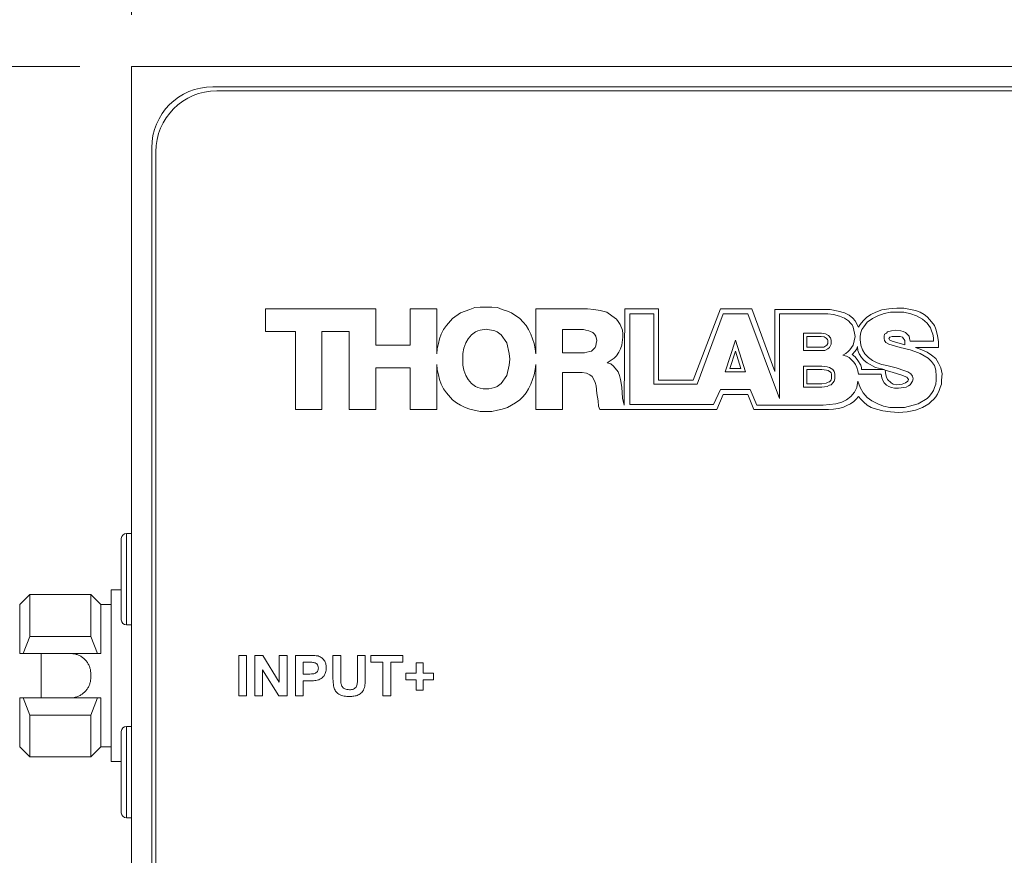
# Model space of a CAD drawing. Units: millimetres. Extents: x 2 to 278, y 1 to 215.
# Drawn here: x 61 to 85, y 154 to 175 of the extents above; entities that cross this region are included whole.
import ezdxf

# ---------------------------------------------------------------- set-up
doc = ezdxf.new("R2010")
doc.units = ezdxf.units.MM
doc.styles.add('SLDTEXTSTYLE0', font='TXT', dxfattribs={"width": 0.75})
doc.dimstyles.new('SLDDIMSTYLE0', dxfattribs={"dimtxt": 2.116667, "dimasz": 3.175, "dimexe": 0, "dimexo": 0.0625, "dimgap": 0.529167, "dimtad": 0, "dimtih": 1, "dimtoh": 1, "dimdec": 1, "dimlfac": 2, "dimrnd": 1e-09, "dimzin": 12, "dimdsep": 46, "dimtxsty": 'SLDTEXTSTYLE0', "dimsah": 1, "dimcen": 0.09, "dimadec": 0, "dimazin": 3, "dimtfac": 1, "dimtdec": 1, "dimtofl": 0, "dimtmove": 0, "dimatfit": 3, "dimfxl": 1, "dimfrac": 2, "dimtolj": 1, "dimtzin": 12, "dimarcsym": 0})

# ---------------------------------------------------------------- blocks, each defined once
blk = doc.blocks.new('_D')
at = {"color": 7, "linetype": 'Continuous', "lineweight": 0}
for p, q in [((63.342, 175.077), (63.342, 185.585)), ((105.842, 175.077), (105.842, 185.585)), ((63.342, 183.807), (76.669, 183.807)), ((105.842, 183.807), (91.892, 183.807)), ((79.544, 183.555), (79.544, 180.698)), ((79.544, 183.555), (79.973, 183.555)), ((89.017, 183.555), (88.588, 183.555)), ((89.017, 183.555), (89.017, 180.698)), ((79.544, 180.698), (79.973, 180.698)), ((89.017, 180.698), (88.588, 180.698))]:
    blk.add_line(p, q, dxfattribs=at)
for points in [[(63.342, 183.807), (66.517, 183.299), (66.517, 184.315)], [(105.842, 183.807), (102.667, 184.315), (102.667, 183.299)]]:
    blk.add_solid(points, dxfattribs=at)
at = {"color": 7, "linetype": 'Continuous', "lineweight": 0, "char_height": 2.1167, "attachment_point": 1, "style": 'SLDTEXTSTYLE0'}
for s, insert in [('85,0mm', (78.899, 186.535)), ('3,35in', (80.402, 183.174))]:
    blk.add_mtext(s, dxfattribs=dict(at, insert=insert))
blk = doc.blocks.new('_D_1')
at = {"color": 7, "linetype": 'Continuous', "lineweight": 0}
for p, q in [((62.072, 173.807), (48.814, 173.807)), ((50.592, 173.807), (50.592, 157.45)), ((45.856, 153.837), (45.856, 150.98)), ((45.856, 153.837), (46.285, 153.837)), ((55.328, 153.837), (54.899, 153.837)), ((55.328, 153.837), (55.328, 150.98)), ((45.856, 150.98), (46.285, 150.98)), ((55.328, 150.98), (54.899, 150.98)), ((50.592, 133.807), (50.592, 150.728)), ((62.072, 133.807), (48.814, 133.807))]:
    blk.add_line(p, q, dxfattribs=at)
for points in [[(50.592, 173.807), (50.084, 170.632), (51.1, 170.632)], [(50.592, 133.807), (51.1, 136.982), (50.084, 136.982)]]:
    blk.add_solid(points, dxfattribs=at)
at = {"color": 7, "linetype": 'Continuous', "lineweight": 0, "char_height": 2.1167, "attachment_point": 1, "style": 'SLDTEXTSTYLE0'}
for s, insert in [('80,0mm', (45.211, 156.818)), ('3,15in', (46.713, 153.456))]:
    blk.add_mtext(s, dxfattribs=dict(at, insert=insert))

msp = doc.modelspace()

# ---------------------------------------------------------------- linework, layer by layer
at = {"color": 7, "linetype": 'Continuous', "lineweight": 0}
for p, q in [((105.842, 173.807), (63.342, 173.807)), ((63.342, 173.807), (63.342, 133.807)), ((103.842, 173.307), (65.342, 173.307)), ((103.742, 173.207), (65.442, 173.207)), ((63.842, 171.807), (63.842, 135.807)), ((63.942, 171.707), (63.942, 135.907)), ((66.642, 167.285), (66.642, 167.842)), ((66.642, 167.842), (69.355, 167.842)), ((69.355, 167.842), (69.355, 166.942)), ((70.198, 166.942), (70.198, 167.842)), ((70.198, 167.842), (70.855, 167.842)), ((70.855, 167.842), (70.855, 166.728)), ((71.24, 167.599), (71.44, 167.742)), ((71.44, 167.742), (71.669, 167.827)), ((71.669, 167.827), (71.797, 167.87)), ((71.797, 167.87), (71.926, 167.884)), ((71.926, 167.884), (72.211, 167.884)), ((72.211, 167.884), (72.354, 167.87)), ((72.354, 167.87), (72.468, 167.827)), ((72.468, 167.827), (72.597, 167.784)), ((72.597, 167.784), (72.697, 167.742)), ((72.697, 167.742), (72.897, 167.599)), ((73.297, 166.728), (73.297, 167.842)), ((73.297, 167.842), (74.568, 167.842)), ((74.568, 167.842), (74.725, 167.827)), ((74.725, 167.827), (74.882, 167.799)), ((74.882, 167.799), (75.039, 167.756)), ((75.039, 167.756), (75.167, 167.67)), ((75.482, 167.842), (75.468, 165.468)), ((76.31, 167.842), (75.482, 167.842)), ((75.61, 167.713), (76.196, 167.713)), ((75.61, 165.485), (75.61, 167.713)), ((76.196, 167.713), (76.196, 165.985)), ((76.31, 166.085), (76.31, 167.842)), ((77.838, 167.842), (77.167, 166.085)), ((77.267, 165.985), (77.909, 167.713)), ((78.609, 167.842), (77.838, 167.842)), ((77.909, 167.713), (78.509, 167.713)), ((78.509, 167.713), (79.294, 165.628)), ((79.18, 166.299), (78.609, 167.842)), ((79.18, 167.827), (79.18, 166.299)), ((80.537, 167.827), (79.18, 167.827)), ((79.294, 167.713), (80.48, 167.713)), ((79.294, 165.628), (79.294, 167.713)), ((80.48, 167.713), (80.623, 167.699)), ((80.737, 167.784), (80.537, 167.827)), ((80.623, 167.699), (80.765, 167.656)), ((80.894, 167.742), (80.737, 167.784)), ((81.008, 167.684), (80.894, 167.742)), ((81.537, 167.699), (81.437, 167.627)), ((81.665, 167.756), (81.537, 167.699)), ((81.808, 167.813), (81.665, 167.756)), ((81.708, 167.67), (81.865, 167.727)), ((81.979, 167.842), (81.808, 167.813)), ((81.865, 167.727), (82.022, 167.756)), ((82.179, 167.856), (81.979, 167.842)), ((82.022, 167.756), (82.351, 167.756)), ((82.351, 167.856), (82.179, 167.856)), ((82.636, 167.799), (82.351, 167.856)), ((82.351, 167.756), (82.522, 167.713)), ((82.522, 167.713), (82.665, 167.67)), ((82.75, 167.756), (82.636, 167.799)), ((82.85, 167.699), (82.75, 167.756)), ((82.922, 167.642), (82.85, 167.699)), ((71.097, 167.427), (71.24, 167.599)), ((72.897, 167.599), (72.982, 167.513)), ((72.982, 167.513), (73.054, 167.427)), ((75.167, 167.67), (75.282, 167.585)), ((75.282, 167.585), (75.324, 167.527)), ((75.324, 167.527), (75.367, 167.456)), ((75.367, 167.456), (75.424, 167.313)), ((80.765, 167.656), (80.894, 167.613)), ((80.894, 167.613), (80.994, 167.542)), ((80.994, 167.542), (81.037, 167.485)), ((81.094, 167.613), (81.008, 167.684)), ((81.037, 167.485), (81.08, 167.442)), ((81.151, 167.542), (81.094, 167.613)), ((81.237, 167.385), (81.151, 167.542)), ((81.279, 167.456), (81.237, 167.385)), ((81.351, 167.542), (81.279, 167.456)), ((81.437, 167.627), (81.351, 167.542)), ((81.365, 167.399), (81.451, 167.513)), ((81.451, 167.513), (81.579, 167.599)), ((81.579, 167.599), (81.708, 167.67)), ((82.665, 167.67), (82.808, 167.585)), ((82.808, 167.585), (82.922, 167.485)), ((82.993, 167.57), (82.922, 167.642)), ((82.922, 167.485), (83.007, 167.37)), ((83.107, 167.427), (82.993, 167.57)), ((67.384, 167.285), (66.642, 167.285)), ((67.384, 165.357), (67.384, 167.285)), ((68.698, 167.285), (68.027, 167.285)), ((68.027, 167.285), (68.027, 165.357)), ((68.698, 165.357), (68.698, 167.285)), ((70.926, 167.099), (70.969, 167.213)), ((70.969, 167.213), (71.026, 167.327)), ((71.026, 167.327), (71.097, 167.427)), ((71.811, 167.27), (71.712, 167.199)), ((71.869, 167.299), (71.811, 167.27)), ((71.926, 167.313), (71.869, 167.299)), ((72.069, 167.342), (71.926, 167.313)), ((72.283, 167.299), (72.069, 167.342)), ((72.34, 167.27), (72.283, 167.299)), ((72.44, 167.199), (72.34, 167.27)), ((73.054, 167.427), (73.111, 167.327)), ((73.111, 167.327), (73.168, 167.213)), ((73.168, 167.213), (73.254, 166.985)), ((74.468, 167.327), (73.954, 167.327)), ((73.954, 167.327), (73.954, 166.756)), ((74.525, 167.313), (74.468, 167.327)), ((74.596, 167.299), (74.525, 167.313)), ((74.639, 167.285), (74.596, 167.299)), ((74.696, 167.256), (74.639, 167.285)), ((74.739, 167.213), (74.696, 167.256)), ((74.768, 167.17), (74.739, 167.213)), ((75.424, 167.313), (75.439, 167.227)), ((75.439, 167.227), (75.439, 167.142)), ((79.88, 166.813), (79.88, 167.242)), ((79.88, 167.242), (80.323, 167.242)), ((80.323, 167.242), (80.423, 167.227)), ((80.423, 167.227), (80.494, 167.185)), ((81.08, 167.442), (81.108, 167.385)), ((81.108, 167.385), (81.137, 167.242)), ((81.137, 167.242), (81.151, 167.156)), ((81.279, 167.17), (81.294, 167.256)), ((81.294, 167.256), (81.322, 167.327)), ((81.322, 167.327), (81.365, 167.399)), ((81.879, 167.213), (81.865, 167.17)), ((81.922, 167.242), (81.879, 167.213)), ((81.951, 167.27), (81.922, 167.242)), ((82.051, 167.299), (81.951, 167.27)), ((82.136, 167.313), (82.051, 167.299)), ((82.279, 167.299), (82.136, 167.313)), ((82.336, 167.285), (82.279, 167.299)), ((82.393, 167.256), (82.336, 167.285)), ((82.479, 167.17), (82.393, 167.256)), ((83.007, 167.37), (83.036, 167.299)), ((83.036, 167.299), (83.065, 167.213)), ((83.065, 167.213), (83.079, 167.128)), ((83.136, 167.342), (83.107, 167.427)), ((83.179, 167.185), (83.136, 167.342)), ((70.869, 166.856), (70.898, 166.985)), ((70.898, 166.985), (70.926, 167.099)), ((71.569, 166.999), (71.526, 166.87)), ((71.626, 167.099), (71.569, 166.999)), ((71.712, 167.199), (71.626, 167.099)), ((72.583, 166.999), (72.44, 167.199)), ((72.64, 166.742), (72.583, 166.999)), ((73.254, 166.985), (73.282, 166.856)), ((74.796, 167.056), (74.768, 167.17)), ((74.768, 166.928), (74.782, 166.985)), ((74.782, 166.985), (74.796, 167.056)), ((75.439, 167.142), (75.41, 166.942)), ((77.952, 166.285), (78.209, 167.07)), ((78.209, 167.07), (78.452, 166.285)), ((79.963, 167.158), (80.317, 167.158)), ((79.963, 166.897), (79.963, 167.158)), ((80.317, 167.158), (80.394, 167.147)), ((80.394, 167.147), (80.442, 167.118)), ((80.442, 167.118), (80.476, 167.085)), ((80.482, 166.99), (80.458, 166.942)), ((80.476, 167.085), (80.482, 167.06)), ((80.482, 167.06), (80.482, 166.99)), ((80.494, 167.185), (80.551, 167.128)), ((80.565, 166.97), (80.523, 166.885)), ((80.551, 167.128), (80.565, 167.07)), ((80.565, 167.07), (80.565, 166.97)), ((81.151, 167.156), (81.108, 166.942)), ((81.279, 167.085), (81.279, 167.17)), ((81.294, 166.942), (81.279, 167.085)), ((81.865, 167.17), (81.865, 167.113)), ((81.865, 167.113), (81.879, 167.056)), ((81.879, 167.056), (81.908, 167.013)), ((81.908, 167.013), (81.979, 166.97)), ((81.979, 167.113), (82.008, 167.142)), ((81.994, 167.099), (81.979, 167.113)), ((81.979, 166.97), (82.065, 166.942)), ((82.008, 167.07), (81.994, 167.099)), ((82.008, 167.142), (82.065, 167.156)), ((82.065, 167.042), (82.008, 167.07)), ((82.065, 167.156), (82.265, 167.156)), ((82.379, 166.956), (82.065, 167.042)), ((82.265, 167.156), (82.322, 167.142)), ((82.322, 167.142), (82.379, 167.056)), ((82.379, 167.056), (82.379, 166.956)), ((82.493, 167.113), (82.479, 167.17)), ((82.508, 167.042), (82.493, 167.113)), ((83.079, 167.042), (82.508, 167.042)), ((83.079, 167.128), (83.079, 167.042)), ((83.207, 167.028), (83.179, 167.185)), ((83.207, 166.885), (83.207, 167.028)), ((69.355, 166.942), (70.198, 166.942)), ((70.855, 166.728), (70.869, 166.856)), ((71.526, 166.87), (71.497, 166.742)), ((71.497, 166.742), (71.497, 166.456)), ((72.654, 166.599), (72.64, 166.742)), ((73.282, 166.856), (73.297, 166.728)), ((73.954, 166.756), (74.496, 166.756)), ((74.496, 166.756), (74.553, 166.771)), ((74.553, 166.771), (74.625, 166.785)), ((74.625, 166.785), (74.668, 166.799)), ((74.668, 166.799), (74.753, 166.885)), ((74.753, 166.885), (74.768, 166.928)), ((75.339, 166.771), (75.282, 166.685)), ((75.382, 166.856), (75.339, 166.771)), ((75.41, 166.942), (75.382, 166.856)), ((78.067, 166.368), (78.207, 166.796)), ((78.207, 166.796), (78.339, 166.368)), ((80.408, 166.813), (79.88, 166.813)), ((80.385, 166.897), (79.963, 166.897)), ((80.435, 166.927), (80.385, 166.897)), ((80.48, 166.856), (80.408, 166.813)), ((80.458, 166.942), (80.435, 166.927)), ((80.523, 166.885), (80.48, 166.856)), ((80.922, 166.742), (80.851, 166.699)), ((80.98, 166.785), (80.922, 166.742)), ((81.022, 166.828), (80.98, 166.785)), ((81.108, 166.942), (81.022, 166.828)), ((81.08, 166.713), (81.151, 166.799)), ((81.151, 166.799), (81.194, 166.856)), ((81.194, 166.856), (81.208, 166.913)), ((81.208, 166.913), (81.222, 166.813)), ((81.222, 166.813), (81.251, 166.728)), ((81.251, 166.728), (81.308, 166.642)), ((81.337, 166.828), (81.294, 166.942)), ((81.394, 166.728), (81.337, 166.828)), ((81.479, 166.642), (81.394, 166.728)), ((82.065, 166.942), (82.265, 166.885)), ((82.265, 166.885), (82.508, 166.828)), ((82.508, 166.828), (82.622, 166.785)), ((82.622, 166.785), (82.75, 166.742)), ((82.636, 166.885), (83.207, 166.885)), ((82.793, 166.828), (82.636, 166.885)), ((82.75, 166.742), (82.95, 166.628)), ((82.922, 166.771), (82.793, 166.828)), ((83.036, 166.699), (82.922, 166.771)), ((72.64, 166.456), (72.654, 166.599)), ((75.225, 166.628), (75.053, 166.513)), ((75.053, 166.513), (75.139, 166.485)), ((75.139, 166.485), (75.21, 166.428)), ((75.282, 166.685), (75.225, 166.628)), ((80.851, 166.699), (80.937, 166.671)), ((80.937, 166.671), (81.008, 166.642)), ((81.008, 166.642), (81.122, 166.528)), ((81.151, 166.656), (81.08, 166.713)), ((81.122, 166.528), (81.165, 166.471)), ((81.222, 166.571), (81.151, 166.656)), ((81.294, 166.456), (81.222, 166.571)), ((81.308, 166.642), (81.379, 166.571)), ((81.379, 166.571), (81.451, 166.513)), ((81.451, 166.513), (81.651, 166.399)), ((81.579, 166.571), (81.479, 166.642)), ((81.694, 166.513), (81.579, 166.571)), ((81.808, 166.471), (81.694, 166.513)), ((82.95, 166.628), (83.036, 166.542)), ((83.136, 166.613), (83.036, 166.699)), ((83.036, 166.542), (83.107, 166.442)), ((83.207, 166.499), (83.136, 166.613)), ((83.264, 166.385), (83.207, 166.499)), ((70.198, 166.385), (69.355, 166.385)), ((69.355, 166.385), (69.355, 165.357)), ((70.198, 165.357), (70.198, 166.385)), ((70.869, 166.342), (70.855, 166.471)), ((70.855, 166.471), (70.855, 165.357)), ((70.898, 166.214), (70.869, 166.342)), ((71.497, 166.456), (71.526, 166.328)), ((71.526, 166.328), (71.569, 166.199)), ((72.583, 166.199), (72.64, 166.456)), ((73.282, 166.342), (73.254, 166.214)), ((73.297, 166.471), (73.282, 166.342)), ((73.297, 165.357), (73.297, 166.471)), ((74.439, 166.271), (73.954, 166.271)), ((73.954, 166.271), (73.954, 165.357)), ((74.539, 166.256), (74.439, 166.271)), ((74.625, 166.214), (74.539, 166.256)), ((75.21, 166.428), (75.324, 166.285)), ((75.324, 166.285), (75.353, 166.199)), ((78.452, 166.285), (77.952, 166.285)), ((78.339, 166.368), (78.067, 166.368)), ((79.88, 165.914), (79.88, 166.428)), ((79.88, 166.428), (80.337, 166.428)), ((79.963, 166.344), (80.332, 166.344)), ((79.963, 165.997), (79.963, 166.344)), ((80.332, 166.344), (80.451, 166.331)), ((80.337, 166.428), (80.465, 166.413)), ((80.451, 166.331), (80.488, 166.322)), ((80.465, 166.413), (80.523, 166.399)), ((80.488, 166.322), (80.548, 166.282)), ((80.523, 166.399), (80.608, 166.342)), ((80.548, 166.282), (80.56, 166.265)), ((80.56, 166.265), (80.568, 166.232)), ((80.608, 166.342), (80.637, 166.299)), ((80.637, 166.299), (80.651, 166.242)), ((80.651, 166.242), (80.651, 166.114)), ((81.165, 166.471), (81.194, 166.399)), ((81.194, 166.399), (81.222, 166.314)), ((81.222, 166.314), (81.237, 166.228)), ((81.308, 166.399), (81.294, 166.456)), ((81.308, 166.342), (81.308, 166.399)), ((81.879, 166.342), (81.308, 166.342)), ((81.651, 166.399), (81.879, 166.342)), ((81.936, 166.442), (81.808, 166.471)), ((81.894, 166.328), (82.093, 166.271)), ((81.908, 166.214), (81.894, 166.328)), ((82.165, 166.385), (81.936, 166.442)), ((82.093, 166.271), (82.279, 166.214)), ((82.379, 166.314), (82.165, 166.385)), ((82.45, 166.285), (82.379, 166.314)), ((82.522, 166.242), (82.45, 166.285)), ((82.565, 166.185), (82.522, 166.242)), ((83.107, 166.442), (83.136, 166.328)), ((83.136, 166.328), (83.15, 166.185)), ((83.293, 166.242), (83.264, 166.385)), ((83.279, 166.085), (83.293, 166.242)), ((70.926, 166.099), (70.898, 166.214)), ((70.969, 165.985), (70.926, 166.099)), ((71.569, 166.199), (71.626, 166.099)), ((71.626, 166.099), (71.712, 165.999)), ((71.712, 165.999), (71.811, 165.928)), ((72.34, 165.928), (72.44, 165.999)), ((72.44, 165.999), (72.583, 166.199)), ((73.254, 166.214), (73.168, 165.985)), ((74.682, 166.171), (74.625, 166.214)), ((74.725, 166.099), (74.682, 166.171)), ((74.753, 166.028), (74.725, 166.099)), ((74.782, 165.942), (74.753, 166.028)), ((75.353, 166.199), (75.382, 166.099)), ((75.382, 166.099), (75.41, 165.914)), ((77.167, 166.085), (76.31, 166.085)), ((80.332, 165.997), (79.963, 165.997)), ((80.442, 166.009), (80.332, 165.997)), ((80.491, 166.034), (80.442, 166.009)), ((80.52, 166.044), (80.491, 166.034)), ((80.544, 166.067), (80.52, 166.044)), ((80.56, 166.091), (80.544, 166.067)), ((80.568, 166.124), (80.56, 166.091)), ((80.608, 166.014), (80.565, 165.971)), ((80.568, 166.232), (80.568, 166.124)), ((80.637, 166.056), (80.608, 166.014)), ((80.651, 166.114), (80.637, 166.056)), ((81.222, 166.056), (81.194, 165.899)), ((81.279, 165.899), (81.222, 166.056)), ((81.237, 166.228), (81.794, 166.228)), ((81.794, 166.228), (81.808, 166.142)), ((81.808, 166.142), (81.836, 166.071)), ((81.836, 166.071), (81.865, 166.014)), ((81.865, 166.014), (81.922, 165.957)), ((81.922, 166.156), (81.908, 166.214)), ((81.951, 166.099), (81.922, 166.156)), ((82.036, 166.014), (81.951, 166.099)), ((82.093, 165.985), (82.036, 166.014)), ((82.279, 166.214), (82.422, 166.156)), ((82.393, 166.014), (82.308, 165.985)), ((82.45, 166.056), (82.393, 166.014)), ((82.422, 166.156), (82.45, 166.128)), ((82.45, 166.128), (82.465, 166.099)), ((82.465, 166.099), (82.45, 166.056)), ((82.508, 165.971), (82.565, 166.056)), ((82.579, 166.114), (82.565, 166.185)), ((82.565, 166.056), (82.579, 166.114)), ((83.15, 166.085), (83.136, 165.985)), ((83.15, 166.185), (83.15, 166.085)), ((83.279, 165.985), (83.279, 166.085)), ((71.026, 165.871), (70.969, 165.985)), ((71.097, 165.771), (71.026, 165.871)), ((71.24, 165.6), (71.097, 165.771)), ((71.811, 165.928), (71.869, 165.899)), ((71.869, 165.899), (71.926, 165.885)), ((71.926, 165.885), (71.997, 165.871)), ((71.997, 165.871), (72.14, 165.871)), ((72.14, 165.871), (72.283, 165.899)), ((72.283, 165.899), (72.34, 165.928)), ((73.054, 165.771), (72.982, 165.685)), ((73.111, 165.871), (73.054, 165.771)), ((73.168, 165.985), (73.111, 165.871)), ((74.796, 165.757), (74.782, 165.942)), ((74.825, 165.571), (74.796, 165.757)), ((75.41, 165.914), (75.424, 165.642)), ((76.196, 165.985), (77.267, 165.985)), ((77.838, 165.857), (77.667, 165.485)), ((78.566, 165.857), (77.838, 165.857)), ((78.738, 165.471), (78.566, 165.857)), ((80.337, 165.914), (79.88, 165.914)), ((80.465, 165.928), (80.337, 165.914)), ((80.523, 165.957), (80.465, 165.928)), ((80.565, 165.971), (80.523, 165.957)), ((81.137, 165.785), (81.051, 165.685)), ((81.194, 165.899), (81.137, 165.785)), ((81.351, 165.771), (81.279, 165.899)), ((81.451, 165.657), (81.351, 165.771)), ((81.922, 165.957), (81.979, 165.928)), ((81.979, 165.928), (82.051, 165.899)), ((82.051, 165.899), (82.122, 165.885)), ((82.165, 165.971), (82.093, 165.985)), ((82.122, 165.885), (82.222, 165.885)), ((82.308, 165.985), (82.165, 165.971)), ((82.222, 165.885), (82.351, 165.899)), ((82.351, 165.899), (82.408, 165.914)), ((82.408, 165.914), (82.465, 165.942)), ((82.465, 165.942), (82.508, 165.971)), ((83.036, 165.757), (82.979, 165.685)), ((83.079, 165.828), (83.036, 165.757)), ((83.107, 165.899), (83.079, 165.828)), ((83.136, 165.985), (83.107, 165.899)), ((83.179, 165.742), (83.222, 165.828)), ((83.222, 165.828), (83.25, 165.899)), ((83.25, 165.899), (83.279, 165.985)), ((71.34, 165.528), (71.24, 165.6)), ((71.44, 165.471), (71.34, 165.528)), ((72.797, 165.528), (72.597, 165.414)), ((72.897, 165.6), (72.797, 165.528)), ((72.982, 165.685), (72.897, 165.6)), ((74.839, 165.442), (74.825, 165.571)), ((75.424, 165.642), (75.468, 165.468)), ((77.746, 165.357), (77.909, 165.728)), ((77.909, 165.728), (78.509, 165.728)), ((78.509, 165.728), (78.658, 165.357)), ((80.823, 165.542), (80.68, 165.5)), ((80.937, 165.6), (80.823, 165.542)), ((81.051, 165.685), (80.937, 165.6)), ((81.037, 165.5), (81.122, 165.557)), ((81.122, 165.557), (81.18, 165.614)), ((81.18, 165.614), (81.237, 165.685)), ((81.237, 165.685), (81.294, 165.614)), ((81.294, 165.614), (81.365, 165.542)), ((81.365, 165.542), (81.451, 165.471)), ((81.565, 165.571), (81.451, 165.657)), ((81.708, 165.5), (81.565, 165.571)), ((82.922, 165.628), (82.708, 165.5)), ((82.979, 165.685), (82.922, 165.628)), ((82.965, 165.5), (83.022, 165.557)), ((83.022, 165.557), (83.093, 165.614)), ((83.093, 165.614), (83.136, 165.671)), ((83.136, 165.671), (83.179, 165.742)), ((68.027, 165.357), (67.384, 165.357)), ((69.355, 165.357), (68.698, 165.357)), ((70.855, 165.357), (70.198, 165.357)), ((71.554, 165.414), (71.44, 165.471)), ((71.669, 165.371), (71.554, 165.414)), ((71.926, 165.314), (71.669, 165.371)), ((72.211, 165.314), (71.926, 165.314)), ((72.354, 165.342), (72.211, 165.314)), ((72.468, 165.371), (72.354, 165.342)), ((72.597, 165.414), (72.468, 165.371)), ((73.954, 165.357), (73.297, 165.357)), ((74.868, 165.357), (74.839, 165.442)), ((74.868, 165.357), (77.746, 165.357)), ((77.667, 165.485), (75.61, 165.485)), ((80.494, 165.357), (78.658, 165.357)), ((80.366, 165.471), (78.738, 165.471)), ((80.68, 165.5), (80.366, 165.471)), ((80.494, 165.357), (80.623, 165.371)), ((80.623, 165.371), (80.737, 165.385)), ((80.737, 165.385), (80.851, 165.414)), ((80.851, 165.414), (80.951, 165.457)), ((80.951, 165.457), (81.037, 165.5)), ((81.451, 165.471), (81.551, 165.414)), ((81.551, 165.414), (81.679, 165.371)), ((81.679, 165.371), (81.836, 165.328)), ((81.851, 165.442), (81.708, 165.5)), ((81.836, 165.328), (82.022, 165.3)), ((82.008, 165.414), (81.851, 165.442)), ((82.365, 165.414), (82.008, 165.414)), ((82.022, 165.3), (82.222, 165.285)), ((82.222, 165.285), (82.436, 165.3)), ((82.708, 165.5), (82.365, 165.414)), ((82.436, 165.3), (82.636, 165.342)), ((82.636, 165.342), (82.808, 165.414)), ((82.808, 165.414), (82.965, 165.5)), ((63.092, 160.182), (63.092, 162.182)), ((63.342, 162.307), (63.217, 162.307)), ((63.092, 160.919), (62.842, 160.919)), ((62.842, 160.919), (62.842, 156.694)), ((60.842, 160.807), (60.592, 160.557)), ((62.342, 160.807), (60.842, 160.807)), ((60.842, 160.807), (60.842, 159.775)), ((62.592, 160.557), (62.342, 160.807)), ((62.342, 160.807), (62.342, 159.775)), ((60.592, 160.557), (60.592, 159.352)), ((62.842, 160.557), (62.592, 160.557)), ((62.592, 160.557), (62.592, 159.352)), ((63.217, 160.057), (63.342, 160.057)), ((60.675, 159.352), (60.842, 159.775)), ((60.842, 159.775), (62.342, 159.775)), ((62.342, 159.775), (62.509, 159.352)), ((60.592, 159.352), (60.675, 159.352)), ((60.675, 159.352), (62.509, 159.352)), ((61.117, 159.352), (61.117, 158.262)), ((62.509, 159.352), (62.592, 159.352)), ((65.982, 158.307), (65.982, 159.307)), ((65.982, 159.307), (66.174, 159.307)), ((66.174, 159.307), (66.174, 158.307)), ((66.379, 159.307), (66.58, 159.307)), ((66.379, 158.307), (66.379, 159.307)), ((66.58, 159.307), (66.982, 158.65)), ((66.982, 158.65), (66.982, 159.307)), ((66.982, 159.307), (67.174, 159.307)), ((67.174, 159.307), (67.174, 158.307)), ((67.379, 158.307), (67.379, 159.307)), ((67.379, 159.307), (67.699, 159.307)), ((68.302, 159.307), (68.494, 159.307)), ((68.302, 158.775), (68.302, 159.307)), ((68.494, 159.307), (68.494, 158.764)), ((68.905, 159.307), (69.097, 159.307)), ((68.905, 158.752), (68.905, 159.307)), ((69.097, 159.307), (69.097, 158.784)), ((69.238, 159.307), (70.02, 159.307)), ((69.238, 159.14), (69.238, 159.307)), ((70.02, 159.307), (70.02, 159.14)), ((67.673, 159.14), (67.571, 159.14)), ((67.571, 159.14), (67.571, 158.845)), ((69.533, 159.14), (69.238, 159.14)), ((69.533, 158.307), (69.533, 159.14)), ((70.02, 159.14), (69.725, 159.14)), ((69.725, 159.14), (69.725, 158.307)), ((70.353, 158.871), (70.353, 159.127)), ((70.353, 159.127), (70.52, 159.127)), ((70.52, 159.127), (70.52, 158.871)), ((62.342, 158.852), (62.342, 158.762)), ((66.967, 158.307), (66.571, 158.954)), ((66.571, 158.954), (66.571, 158.307)), ((67.571, 158.845), (67.687, 158.845)), ((70.097, 158.704), (70.097, 158.871)), ((70.097, 158.871), (70.353, 158.871)), ((70.52, 158.871), (70.777, 158.871)), ((70.777, 158.871), (70.777, 158.704)), ((67.703, 158.679), (67.571, 158.679)), ((67.571, 158.679), (67.571, 158.307)), ((70.353, 158.704), (70.097, 158.704)), ((70.353, 158.448), (70.353, 158.704)), ((70.777, 158.704), (70.52, 158.704)), ((70.52, 158.704), (70.52, 158.448)), ((60.675, 158.262), (60.592, 158.262)), ((60.592, 158.262), (60.592, 157.057)), ((60.842, 157.838), (60.675, 158.262)), ((62.509, 158.262), (60.675, 158.262)), ((62.509, 158.262), (62.342, 157.838)), ((62.592, 158.262), (62.509, 158.262)), ((62.592, 158.262), (62.592, 157.057)), ((66.174, 158.307), (65.982, 158.307)), ((66.571, 158.307), (66.379, 158.307)), ((67.174, 158.307), (66.967, 158.307)), ((67.571, 158.307), (67.379, 158.307)), ((69.725, 158.307), (69.533, 158.307)), ((70.52, 158.448), (70.353, 158.448)), ((60.842, 157.838), (60.842, 156.807)), ((62.342, 157.838), (60.842, 157.838)), ((62.342, 157.838), (62.342, 156.807)), ((63.342, 157.557), (63.217, 157.557)), ((63.092, 155.432), (63.092, 157.432)), ((60.592, 157.057), (60.842, 156.807)), ((62.342, 156.807), (62.592, 157.057)), ((62.592, 157.057), (62.842, 157.057)), ((60.842, 156.807), (62.342, 156.807)), ((62.842, 156.694), (63.092, 156.694)), ((63.217, 155.307), (63.342, 155.307))]:
    msp.add_line(p, q, dxfattribs=at)
at = {"color": 8, "linetype": 'Continuous', "lineweight": 0}
for p, q in [((63.217, 162.307), (63.217, 160.057)), ((63.217, 157.557), (63.217, 155.307))]:
    msp.add_line(p, q, dxfattribs=at)
at = {"color": 7, "linetype": 'Continuous', "lineweight": 0}
for centre, radius, start, end in [((65.342, 171.807), 1.5, 90, 180), ((65.442, 171.707), 1.5, 90, 180), ((63.217, 162.182), 0.125, 90, 180), ((63.217, 160.182), 0.125, 180, 270), ((63.217, 157.432), 0.125, 90, 180), ((63.217, 155.432), 0.125, 180, 270)]:
    msp.add_arc(centre, radius, start, end, dxfattribs=at)
for points, knots in [([(61.842, 159.352), (61.855, 159.351), (61.896, 159.35), (61.95, 159.341), (62.002, 159.326), (62.053, 159.306), (62.101, 159.281), (62.146, 159.25), (62.177, 159.223), (62.207, 159.194), (62.234, 159.163), (62.259, 159.129), (62.281, 159.092), (62.3, 159.054), (62.316, 159.014), (62.327, 158.976), (62.336, 158.933), (62.341, 158.892), (62.342, 158.862), (62.342, 158.852)], [0, 0, 0, 0, 0.050885, 0.154446, 0.20724, 0.258122, 0.361534, 0.414163, 0.466601, 0.519387, 0.57326, 0.627511, 0.681219, 0.735311, 0.790635, 0.846397, 0.884431, 0.961209, 1, 1, 1, 1]), ([(67.699, 159.307), (67.744, 159.307), (67.823, 159.307), (67.902, 159.296), (67.936, 159.292)], [0, 0, 0, 0, 0.560345, 1, 1, 1, 1]), ([(67.936, 159.292), (67.97, 159.278), (68.036, 159.25), (68.1, 159.169), (68.132, 159.081), (68.134, 159.025), (68.135, 158.996)], [0, 0, 0, 0, 0.279149, 0.558917, 0.77928, 1, 1, 1, 1]), ([(67.825, 159.133), (67.797, 159.136), (67.746, 159.14), (67.695, 159.14), (67.673, 159.14)], [0, 0, 0, 0, 0.559833, 1, 1, 1, 1]), ([(67.687, 158.845), (67.715, 158.846), (67.771, 158.847), (67.843, 158.853), (67.892, 158.881), (67.922, 158.912), (67.94, 158.951), (67.942, 158.979), (67.943, 158.993)], [0, 0, 0, 0, 0.250519, 0.500319, 0.625314, 0.750154, 0.875055, 1, 1, 1, 1]), ([(67.943, 158.993), (67.942, 159.012), (67.938, 159.05), (67.907, 159.094), (67.868, 159.122), (67.839, 159.129), (67.825, 159.133)], [0, 0, 0, 0, 0.279862, 0.559069, 0.779427, 1, 1, 1, 1]), ([(68.135, 158.996), (68.133, 158.958), (68.129, 158.881), (68.074, 158.786), (67.998, 158.722), (67.941, 158.703), (67.913, 158.693)], [0, 0, 0, 0, 0.2802851, 0.5598733, 0.7799181, 1, 1, 1, 1]), ([(62.342, 158.762), (62.342, 158.748), (62.341, 158.707), (62.331, 158.652), (62.316, 158.6), (62.296, 158.549), (62.27, 158.5), (62.238, 158.456), (62.211, 158.424), (62.182, 158.394), (62.15, 158.367), (62.115, 158.342), (62.079, 158.321), (62.04, 158.302), (62, 158.287), (61.962, 158.276), (61.92, 158.267), (61.881, 158.262), (61.852, 158.262), (61.842, 158.262)], [0, 0, 0, 0, 0.051454, 0.156166, 0.209543, 0.260994, 0.365573, 0.418803, 0.47162, 0.524791, 0.579075, 0.633747, 0.687408, 0.741457, 0.796759, 0.852509, 0.889048, 0.962772, 1, 1, 1, 1]), ([(68.322, 158.523), (68.315, 158.57), (68.303, 158.654), (68.302, 158.738), (68.302, 158.775)], [0, 0, 0, 0, 0.559743, 1, 1, 1, 1]), ([(68.494, 158.764), (68.494, 158.733), (68.494, 158.677), (68.5, 158.621), (68.502, 158.597)], [0, 0, 0, 0, 0.5601798, 1, 1, 1, 1]), ([(68.706, 158.461), (68.741, 158.462), (68.794, 158.465), (68.854, 158.503), (68.898, 158.559), (68.903, 158.649), (68.904, 158.718), (68.905, 158.752)], [0, 0, 0, 0, 0.249624, 0.37455, 0.499562, 0.749, 1, 1, 1, 1]), ([(69.097, 158.784), (69.096, 158.738), (69.095, 158.647), (69.086, 158.51), (69.023, 158.393), (68.923, 158.327), (68.819, 158.297), (68.747, 158.295), (68.711, 158.294)], [0, 0, 0, 0, 0.187318, 0.374319, 0.559745, 0.706271, 0.852961, 1, 1, 1, 1]), ([(67.913, 158.693), (67.874, 158.688), (67.804, 158.679), (67.734, 158.679), (67.703, 158.679)], [0, 0, 0, 0, 0.559811, 1, 1, 1, 1]), ([(68.711, 158.294), (68.665, 158.295), (68.574, 158.296), (68.451, 158.341), (68.36, 158.421), (68.335, 158.489), (68.322, 158.523)], [0, 0, 0, 0, 0.28103, 0.560407, 0.780283, 1, 1, 1, 1]), ([(68.502, 158.597), (68.511, 158.573), (68.527, 158.526), (68.602, 158.468), (68.666, 158.464), (68.706, 158.461)], [0, 0, 0, 0, 0.2800658, 0.5601239, 1, 1, 1, 1])]:
    msp.add_open_spline(points, degree=3, knots=knots, dxfattribs=at)

# ---------------------------------------------------------------- dimensions: what is measured, and where the dimension line sits
dim = msp.add_linear_dim(base=(63.342, 183.807), p1=(105.842, 173.807), p2=(63.342, 173.807), dimstyle='SLDDIMSTYLE0', dxfattribs=at)
dim.commit()
dim.dimension.update_dxf_attribs({"geometry": '_D', "text_midpoint": (84.28, 183.807), "dimtype": 160})
dim = msp.add_linear_dim(base=(50.592, 133.807), p1=(63.342, 173.807), p2=(63.342, 133.807), angle=90, dimstyle='SLDDIMSTYLE0', dxfattribs=at)
dim.commit()
dim.dimension.update_dxf_attribs({"geometry": '_D_1', "text_midpoint": (50.592, 154.089), "dimtype": 160})

doc.saveas('drawing.dxf')
